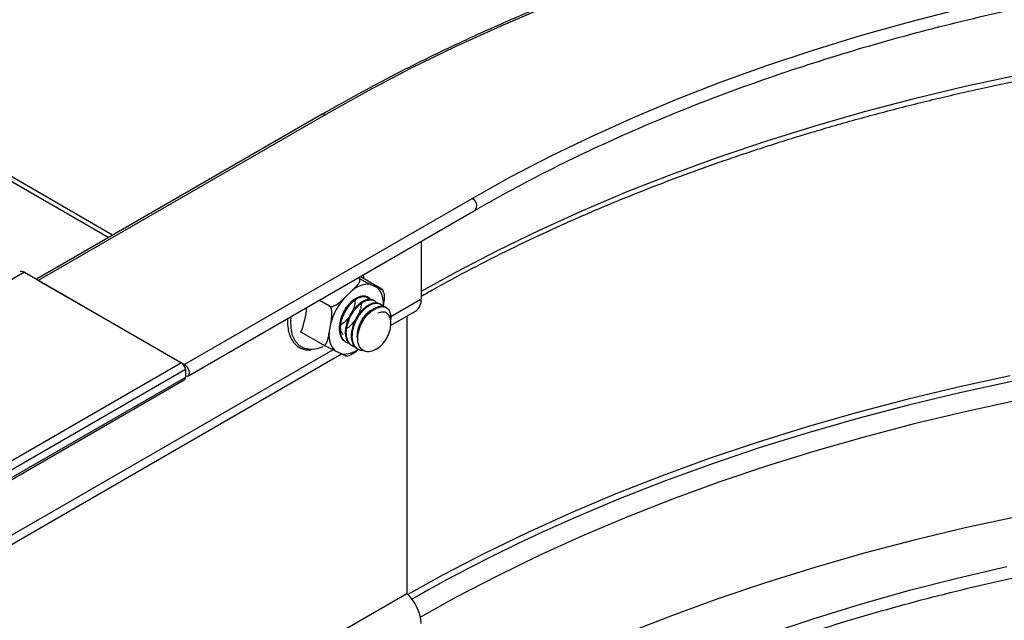
# Model space of a CAD drawing. Units: inches. Extents: x 0.2 to 8.3, y 0.2 to 10.8.
# Drawn here: x 4.2 to 4.3, y 4.5 to 4.5 of the extents above; entities that cross this region are included whole.
import ezdxf

# ---------------------------------------------------------------- set-up
doc = ezdxf.new("R2010")
doc.units = ezdxf.units.IN
doc.header["$MEASUREMENT"] = 0

msp = doc.modelspace()

# ---------------------------------------------------------------- linework, layer by layer
at = {"color": 8, "linetype": 'Continuous', "lineweight": 25}
for p, q in [((3.9435681725, 4.6416904186), (4.1673040428, 4.5125304499)), ((4.2020001148, 4.5028197883), (4.2057442162, 4.504981212)), ((4.1551380512, 4.4757668948), (4.194872483, 4.498705094))]:
    msp.add_line(p, q, dxfattribs=at)
at = {"color": 7, "linetype": 'Continuous', "lineweight": 25}
for p, q in [((4.1677921421, 4.5128122236), (3.9444014381, 4.641772932)), ((4.1935851914, 4.527702234), (4.1584024355, 4.5073916614)), ((4.1940018242, 4.5276609773), (4.1586464851, 4.5072507745)), ((4.2119741216, 4.5172857909), (4.1766187825, 4.4968755881)), ((4.1770354153, 4.49547343), (4.2123907544, 4.5158836328)), ((4.2057442162, 4.512046668), (4.2057442162, 4.504981212)), ((4.1569376438, 4.5082372676), (2.4598813689, 3.5285475334)), ((4.1569376438, 4.5082372676), (4.1762652291, 4.4970796901)), ((4.1586464851, 4.5072507745), (4.1766187825, 4.4968755881)), ((4.1980970881, 4.5074899469), (4.1979739883, 4.5075610109)), ((4.2009094319, 4.506168103), (4.1982352857, 4.5077118547)), ((4.1995643564, 4.5067505363), (4.2003701254, 4.5063718127)), ((4.1962356455, 4.5050178185), (4.1972714087, 4.5059996225)), ((4.2011373209, 4.505790941), (4.2010216739, 4.5060735354)), ((4.1944820043, 4.504063195), (4.1931984706, 4.5048041632)), ((4.1999921384, 4.5047441802), (4.1998999131, 4.5047974207)), ((4.2007286626, 4.5043189938), (4.2006365328, 4.5043721792)), ((4.2010870399, 4.5042062184), (4.2010584228, 4.5040369343)), ((4.2014653045, 4.5038937394), (4.2013731672, 4.5039469292)), ((4.2019968903, 4.5016791143), (4.2050468199, 4.5034398012)), ((4.194429618, 4.5007407829), (4.1946596123, 4.5021013104)), ((4.2039764492, 4.5028218893), (4.2039764492, 4.4687100965)), ((4.1936792643, 4.4993145992), (4.1909577137, 4.5008857169)), ((4.1964486863, 4.4996693111), (4.1965407248, 4.4996161783)), ((4.1959523016, 4.498196465), (4.1951465326, 4.4985751886)), ((4.1971852929, 4.4992440771), (4.1972772757, 4.4991909766)), ((4.197921831, 4.4988188827), (4.1980139102, 4.4987657265)), ((4.2002029347, 4.4987775338), (4.2002335194, 4.4987951957)), ((4.1762652291, 4.4970796901), (2.4792089543, 3.5173899559)), ((4.1551348267, 4.4746262208), (4.195958826, 4.4981934139)), ((4.1966188687, 4.49790698), (4.1970268222, 4.498053344)), ((4.1767366336, 4.4962631935), (2.4796803588, 3.5165734593)), ((4.1767366336, 4.4962631935), (4.1767366336, 4.4953105626)), ((2.4795422605, 3.5153155985), (4.1765985353, 4.4950053327)), ((4.1767366336, 4.4953105626), (2.4796803588, 3.5156208284)), ((4.1332657711, 4.4278896909), (4.2039764492, 4.4687100965))]:
    msp.add_line(p, q, dxfattribs=at)
at = {"color": 7, "linetype": 'Continuous', "lineweight": 25, "flags": 128}
for points in [[(4.2213000285, 4.5409843153), (4.2155378414, 4.5385333773), (4.209920739, 4.5359726552), (4.204454995, 4.5333050089), (4.1991467138, 4.5305334177), (4.1940018242, 4.5276609773)], [(4.271690026, 4.5405382969), (4.2656713296, 4.5389913412), (4.2597498197, 4.5373240688), (4.2539327107, 4.5355385111), (4.2482270899, 4.5336368436), (4.2426399086, 4.5316213831), (4.2371779741, 4.5294945851), (4.2318479409, 4.5272590408), (4.2266563027, 4.524917474), (4.2216093848, 4.5224727373), (4.216713336, 4.5199278094), (4.2119741216, 4.5172857909)], [(4.1986340226, 4.5079420406), (4.1986673989, 4.5076892236), (4.1986868981, 4.5074511444)], [(4.1936720669, 4.4990673023), (4.1929729706, 4.4988265099), (4.192362668, 4.4987321907)], [(4.1766187825, 4.4968755881), (4.1768442809, 4.4966936144), (4.1770354492, 4.4964357521), (4.1771631837, 4.4961412585), (4.1772080381, 4.4958549674), (4.1771631837, 4.4956204641), (4.1770354492, 4.4954734496), (4.1768442809, 4.4954363055), (4.1767366336, 4.4954604006)], [(4.2784216708, 4.4947845706), (4.2720226501, 4.4934002162), (4.2657092315, 4.491890549), (4.2594887759, 4.4902573292), (4.2533685363, 4.4885024611), (4.2473556484, 4.4866279907), (4.2414571232, 4.4846361036), (4.2356798379, 4.4825291223), (4.2300305287, 4.4803095034), (4.2245157824, 4.4779798348), (4.2204666261, 4.4761595568)], [(4.2790227368, 4.4781578744), (4.2726811064, 4.4767859357), (4.2664243104, 4.4752898081), (4.2602596436, 4.4736712361), (4.254194294, 4.4719321066), (4.2482353334, 4.4700744477), (4.2423897097, 4.468100425), (4.2366642387, 4.4660123404), (4.231065596, 4.4638126284), (4.2256003092, 4.4615038537), (4.2202747509, 4.4590887083), (4.2150951302, 4.4565700082), (4.2100674864, 4.4539506901), (4.2064593986, 4.4519556868)], [(4.277798576, 4.4719991127), (4.271690026, 4.4705743583), (4.2656713296, 4.4690274026), (4.2597498197, 4.4673601302), (4.2539327107, 4.4655745726), (4.2482270899, 4.463672905), (4.2426399086, 4.4616574445), (4.2371779741, 4.4595306465), (4.2318479409, 4.4572951023), (4.2266563027, 4.4549535354), (4.2216093848, 4.4525087988), (4.216713336, 4.4499638709), (4.2119741216, 4.4473218523)]]:
    msp.add_lwpolyline(points, dxfattribs=at)
at = {"color": 8, "linetype": 'Continuous', "lineweight": 25, "flags": 128}
for points in [[(4.2790227368, 4.5324674151), (4.2726811064, 4.5310954764), (4.2664243104, 4.5295993488), (4.2602596436, 4.5279807768), (4.254194294, 4.5262416473), (4.2482353334, 4.5243839883), (4.2423897097, 4.5224099657), (4.2366642387, 4.5203218811), (4.231065596, 4.5181221691), (4.2256003092, 4.5158133944), (4.2202747509, 4.513398249), (4.2150951302, 4.5108795489), (4.2100674864, 4.5082602308), (4.2057442162, 4.5058576315)], [(4.1935853711, 4.5277023377), (4.1937763258, 4.5277393585), (4.1940018242, 4.5276609773)], [(4.192362668, 4.4987321907), (4.1921545713, 4.498727874), (4.1914150514, 4.4988519628), (4.19078283, 4.4991940078), (4.1902822032, 4.4997408642), (4.1899324097, 4.5004715168), (4.1897468919, 4.501357887), (4.1897327791, 4.502365912), (4.1897802682, 4.502830877)], [(4.278241351, 4.4954845305), (4.2718251133, 4.4940964514), (4.2654947078, 4.4925827223), (4.2592575156, 4.4909451082), (4.2531208089, 4.4891855184), (4.2470917429, 4.4873060046), (4.2411773472, 4.4853087582), (4.2353845177, 4.4831961079), (4.2297200085, 4.4809705169), (4.2241904243, 4.4786345802), (4.2188022123, 4.4761910213), (4.213561655, 4.4736426895), (4.2084748624, 4.4709925558), (4.2041230559, 4.4685744771)], [(4.2790227368, 4.4924513709), (4.2726811064, 4.4910794322), (4.2664243104, 4.4895833047), (4.2602596436, 4.4879647326), (4.254194294, 4.4862256032), (4.2482353334, 4.4843679442), (4.2423897097, 4.4823939215), (4.2366642387, 4.4803058369), (4.231065596, 4.4781061249), (4.2256003092, 4.4757973502), (4.2202747509, 4.4733822049), (4.2150951302, 4.4708635048), (4.2100674864, 4.4682441866), (4.2056624471, 4.4657947216)]]:
    msp.add_lwpolyline(points, dxfattribs=at)
at = {"color": 8, "linetype": 'Continuous', "lineweight": 25}
for centre, radius, start, end in [((4.2117122911, 4.5164450341), 0.0008805834187526, 320.3879790429, 72.7022457017), ((4.1962074635, 4.50122663), 0.0030408891923931, 265.1866331602, 307.4667796704), ((4.3067194193, 4.2888714948), 0.2061949623578773, 114.7277465071, 119.6797417536)]:
    msp.add_arc(centre, radius, start, end, dxfattribs=at)
at = {"color": 7, "linetype": 'Continuous', "lineweight": 25}
for centre, radius, start, end in [((4.1565959037, 4.5077602394), 0.0005868067752162, 54.3824225246, 114.3071190462), ((4.1993189436, 4.5036236506), 0.0031365014688748, 85.5123546028, 130.7536880806), ((4.1984257755, 4.504526677), 0.002680489143205, 353.1337346902, 43.5002565933), ((4.2022804815, 4.499867203), 0.0079415919272156, 139.5667224062, 163.6611574114), ((4.1995418583, 4.5018525159), 0.0036307228544052, 110.9903393012, 144.7977099635), ((4.204087334, 4.5048023817), 0.0016665049820055, 305.1519889014, 6.160191492), ((4.1803325392, 4.505048272), 0.0114114502355892, 338.6065694378, 354.3912249386), ((4.1970908825, 4.5004203242), 0.0026804891432085, 173.1337346902, 223.5002565932), ((4.1983777786, 4.501893332), 0.0036114017033362, 300.9210254422, 326.9128567829), ((4.1757131562, 4.4962166196), 0.0010245365383823, 2.6054784857, 57.39452166), ((4.1764195099, 4.4952701866), 0.0003196836990827, 304.0563509938, 7.2558293995), ((4.2004745335, 4.4647630563), 0.005276603069863, 2.9347674429, 48.4197359825)]:
    msp.add_arc(centre, radius, start, end, dxfattribs=at)
for points, knots in [([(4.497295861612589, 4.527702234001311), (4.496461979308494, 4.528178890153097), (4.494044129408702, 4.529560959329014), (4.489931812603418, 4.5317824940675), (4.484916964631743, 4.534335525491927), (4.47976575391294, 4.536795798553269), (4.474485742604251, 4.539162408480345), (4.469081350406156, 4.541432717982387), (4.463557977716525, 4.543604675351811), (4.457920904677614, 4.545676190603045), (4.452175580196354, 4.547645304774853), (4.446327538376144, 4.549510146695908), (4.440382414616811, 4.551268946660394), (4.43434593484961, 4.552920034801994), (4.42822391181497, 4.554461843499436), (4.422022239304578, 4.55589290862022), (4.41574688680828, 4.557211870982501), (4.409403893920984, 4.558417477655345), (4.40299936469195, 4.559508583190613), (4.396539461877653, 4.560484150754203), (4.390030401118863, 4.56134325315917), (4.383478445046745, 4.562085073794929), (4.376889897327032, 4.562708907449773), (4.370271096650145, 4.563214161023936), (4.363628410675383, 4.563600354131026), (4.356968229937134, 4.563867119586069), (4.350296961721019, 4.564014203778767), (4.343621023917889, 4.564041466930936), (4.336946840104117, 4.563948883254547), (4.330280832491662, 4.563736541070119), (4.323629415374964, 4.563404642730324), (4.316998987728462, 4.562953504290483), (4.310395927942879, 4.562383555155581), (4.303826588072736, 4.561695337646219), (4.297297287750582, 4.56088950643707), (4.290814308140768, 4.559966827880507), (4.284383885940888, 4.558928179216728), (4.278012207438592, 4.55777454767232), (4.27170540263321, 4.556507029448718), (4.265469539425764, 4.555126828605945), (4.259310617903193, 4.553635255834758), (4.253234564660091, 4.552033727159073), (4.247247227409474, 4.550323762431882), (4.241354368983919, 4.548506984158705), (4.235561664120693, 4.546585114683474), (4.229874686404099, 4.544559979104644), (4.2242989325283, 4.542433486462873), (4.218839707890801, 4.540207691729285), (4.213502530383365, 4.537884555986105), (4.208291600819701, 4.535466832848981), (4.203215489824563, 4.532954751383089), (4.198296611702675, 4.53037450183985), (4.195145810088256, 4.528587400441998), (4.19358519139382, 4.527702234001313)], [0, 0, 0, 0, 0.0104259070904747, 0.0302300196204933, 0.0500342101103054, 0.0698379622762148, 0.0896412085739136, 0.1094439015967244, 0.1292460108743455, 0.1490475200942567, 0.1688484246951276, 0.1886487298022166, 0.2084484484709138, 0.2282476002039035, 0.248046209708086, 0.2678443058598163, 0.2876419208493194, 0.3074390894783855, 0.3272358485881982, 0.3470322365970548, 0.366828293130333, 0.3866240587274436, 0.4064195746125537, 0.4262148825177059, 0.4460100245484738, 0.4658050430835605, 0.4855999807009339, 0.5053948801236825, 0.5251897841797154, 0.5449847247278153, 0.5647797414670255, 0.5845748773709943, 0.6043701753998905, 0.6241656784523929, 0.6439614293006642, 0.6637574705015521, 0.683553844276888, 0.7033505923546379, 0.7231477557615211, 0.742945374556225, 0.7627434874906419, 0.7825421315844873, 0.802341341596418, 0.8221411493721851, 0.8419415830474755, 0.8617426660802134, 0.8815444160838478, 0.9013468434303826, 0.9211499495892616, 0.9409537251665248, 0.9607581476085171, 0.9805631785364709, 1, 1, 1, 1]), ([(4.212390754359508, 4.515883632809598), (4.21316701899114, 4.516327068235463), (4.215418989226595, 4.517613489566155), (4.219257442408794, 4.51967807223822), (4.223947930889328, 4.522046207585479), (4.228774649690295, 4.524322555560213), (4.233729680003256, 4.526505960103515), (4.238808255088406, 4.528593591971082), (4.244004599636353, 4.530583212284681), (4.249313036685107, 4.532472561681252), (4.254727699666471, 4.534259527687172), (4.260242618365687, 4.535942103263989), (4.265851704804049, 4.537518401038954), (4.271548766041309, 4.538986652358739), (4.277327509855636, 4.540345210170665), (4.283181552414157, 4.541592550652528), (4.289104425484672, 4.542727274963259), (4.295089583838541, 4.54374811075595), (4.301130412664773, 4.544653913556757), (4.307220235037995, 4.545443667987846), (4.313352319423316, 4.546116488844895), (4.319519887216993, 4.546671622029923), (4.325716120317305, 4.547108445342027), (4.331934168721015, 4.547426469127436), (4.338167158140273, 4.547625336790139), (4.344408197634698, 4.547704825163958), (4.350650386600811, 4.547664844750987), (4.356886821777418, 4.547505439903689), (4.363110606209212, 4.547226788863123), (4.369314857559809, 4.546829203520574), (4.375492716376083, 4.54631312896261), (4.381637352400837, 4.545679143053741), (4.387741972158224, 4.544927955849728), (4.393799826511227, 4.544060408874445), (4.399804218186192, 4.543077474260103), (4.405748509258572, 4.541980253749431), (4.41162612859976, 4.54076997756126), (4.417430579264418, 4.539448003108554), (4.423155445875765, 4.538015813601406), (4.428794401776276, 4.536475016401837), (4.434341216794701, 4.534827341611376), (4.439789762437688, 4.533074639074819), (4.445134026400847, 4.53121888055144), (4.450368091992503, 4.529262141822803), (4.455486248168403, 4.527206658848733), (4.460482611796873, 4.525054606707701), (4.465352569805038, 4.522808912105037), (4.470087429422732, 4.5204702077582), (4.474474227473876, 4.518163941990628), (4.477222370219856, 4.516603557509263), (4.4784902986469, 4.515883632809596)], [0, 0, 0, 0, 0.0110977237388296, 0.0321948759775453, 0.0532932804043742, 0.0743922411112442, 0.0954918551885935, 0.1165921896498286, 0.1376932864049961, 0.1587951666403412, 0.1798978345671008, 0.2010012805980805, 0.2221054840152321, 0.2432104151915441, 0.2643160374274092, 0.2854223084568488, 0.3065291816733972, 0.3276366071196829, 0.3487445322791226, 0.3698529027029597, 0.3909616625011944, 0.4120707547218211, 0.4331801216391956, 0.4542897049694884, 0.4753994460284666, 0.4965092858450048, 0.5176191652421104, 0.5387290182761502, 0.5598387723659208, 0.5809483680510591, 0.6020577458867463, 0.623166846516253, 0.6442756107742144, 0.6653839798309038, 0.6864918953904838, 0.7075992999581352, 0.7287061371933314, 0.7498123523695359, 0.7709178929639287, 0.7920227094049209, 0.81312675600978, 0.834229992149864, 0.8553323836866299, 0.8764339047274446, 0.8975345397562158, 0.918634286199041, 0.9397331574891751, 0.9608311866969127, 0.9819284307872416, 1, 1, 1, 1]), ([(4.205744216184166, 4.505286439040322), (4.206244035747737, 4.505571526327817), (4.208258287103916, 4.506720415841789), (4.211890834672385, 4.508672994283578), (4.216692563494181, 4.511108300353626), (4.221633240310547, 4.513451480713525), (4.226702542645719, 4.51570288460987), (4.23189657374373, 4.517859307878349), (4.237209555533114, 4.519918633815891), (4.242636044925635, 4.521878584704481), (4.248170348419356, 4.523737060286892), (4.253806687583802, 4.525492050604336), (4.25953916339879, 4.527141662554133), (4.26536177454871, 4.528684115665564), (4.271268421298405, 4.530117745846042), (4.277252913265008, 4.53144100673797), (4.283308976172688, 4.532652471483622), (4.289430258903604, 4.533750834166119), (4.295610340490993, 4.534734911137241), (4.301842737147765, 4.535603642187513), (4.308120909304248, 4.536356091580123), (4.314438268660751, 4.536991448950577), (4.320788185251833, 4.537509030077716), (4.327163994521139, 4.53790827752941), (4.333559004404821, 4.538188761185785), (4.339966502421445, 4.538350178642206), (4.346379762765821, 4.53839235549366), (4.352792051089655, 4.538315245529699), (4.359196632658376, 4.538118930989826), (4.365586780755706, 4.537803622564327), (4.371955786100973, 4.537369658989602), (4.378296962867328, 4.536817506633261), (4.384603654480458, 4.536147759119464), (4.390869240668026, 4.535361136799626), (4.397087144493224, 4.534458486106317), (4.403250839370275, 4.533440778788988), (4.409353856060687, 4.532309111029684), (4.415389789648064, 4.531064702435456), (4.42135230649477, 4.529708894906003), (4.427235151165197, 4.528243151363299), (4.433032153371641, 4.526669054368106), (4.438737234734143, 4.524988304498466), (4.444344416134247, 4.523202718915253), (4.449847822753187, 4.5213142284768), (4.455241697650892, 4.519324879450018), (4.460520383368705, 4.517236817171472), (4.465678422737959, 4.515052336069238), (4.470710214715627, 4.51277368093954), (4.475611330508307, 4.510403775197023), (4.48029019832801, 4.507986592785407), (4.483595529066961, 4.506174952309387), (4.485317314665435, 4.505187567769598), (4.485608241343038, 4.505020731373747)], [0, 0, 0, 0, 0.0068045790353682, 0.0274221610140612, 0.0480413922232592, 0.068661633120735, 0.0892830540064649, 0.1099057737636716, 0.1305298681915827, 0.1511553773238435, 0.1717823117199432, 0.1924106578229696, 0.2130403824842196, 0.233671436755022, 0.2543037590415358, 0.2749372777109632, 0.2955719132291783, 0.3162075799008013, 0.3368441872741431, 0.3574816412652664, 0.3781198450480348, 0.39875869975048, 0.4193981049920475, 0.4400379592914608, 0.4606781603707197, 0.4813186053774897, 0.5019591910452672, 0.5225998138087277, 0.5432403475338662, 0.5638806760878856, 0.5845206955253459, 0.6051603019549243, 0.6257993916673197, 0.6464378613150504, 0.6670756081612174, 0.6877125304177345, 0.7083485276965544, 0.7289835016010884, 0.7496173564895295, 0.7702500004469637, 0.7908813465093858, 0.8115113141895808, 0.8321398313627504, 0.8527668365782356, 0.873392281872689, 0.8940161361691332, 0.9146383893548375, 0.9352590571377908, 0.9558781867853013, 0.9764958638465517, 0.9960285530050332, 1, 1, 1, 1]), ([(4.197271408695735, 4.50599962247658), (4.197392714918197, 4.506115695680119), (4.197639784513809, 4.506352106961238), (4.197977035967138, 4.506727670963081), (4.198186799198099, 4.507063981767724), (4.198218764744918, 4.507302381862553), (4.198183051126938, 4.507414429021486), (4.198134712820274, 4.50746698503798), (4.198102462726024, 4.50748666683312), (4.19809708814645, 4.507489946866144)], [0, 0, 0, 0, 0.2495174449283916, 0.50820290143074, 0.7692904881191363, 0.8730250359819365, 0.9357912315611763, 0.9892994069206384, 1, 1, 1, 1]), ([(4.19809708814645, 4.507489946866144), (4.198126880926496, 4.50747298229393), (4.198186357487261, 4.50743911521578), (4.198313487985342, 4.507369784479683), (4.198503100845803, 4.507269284997612), (4.198887457215207, 4.50707290694724), (4.199233298949633, 4.506906474161749), (4.199481610626929, 4.506789511972754), (4.199564356390741, 4.50675053625574)], [0, 0, 0, 0, 0.0535930806708302, 0.1069900866624287, 0.1961441768401733, 0.3514631034485258, 0.783885794457147, 1, 1, 1, 1]), ([(4.200370125354397, 4.506371812720277), (4.200396925592236, 4.506359223907555), (4.200525629922893, 4.506298767924855), (4.200757335888788, 4.506190827022897), (4.200962839731593, 4.50609965059557), (4.201045750354663, 4.5060712749639), (4.201053522255311, 4.506076491193641), (4.201014189289838, 4.506105315359992), (4.200960743611643, 4.506138316200777), (4.200919015409372, 4.506162539704034), (4.200909431943589, 4.50616810297065)], [0, 0, 0, 0, 0.0706383925786437, 0.3392308340729237, 0.6338851671000022, 0.7428463265010153, 0.8524255298173159, 0.9163287727797028, 0.9807837313974855, 0.9999999999999999, 0.9999999999999999, 0.9999999999999999, 0.9999999999999999]), ([(4.201135980690234, 4.505790736593315), (4.201156551796626, 4.50569558530907), (4.201243347241229, 4.505294114534332), (4.201175107635297, 4.504761266224182), (4.201109051894013, 4.504344949178186), (4.201087039909615, 4.504206218401068)], [0, 0, 0, 0, 0.1715792541605191, 0.723942473752821, 1, 1, 1, 1]), ([(4.194482004349451, 4.504063194971438), (4.194484625459657, 4.504061722234292), (4.194514112651549, 4.504045154108796), (4.194589699464232, 4.504021124722491), (4.194741716242291, 4.504019435459183), (4.194986092383285, 4.504079320102869), (4.195555530698675, 4.504370109870099), (4.195939575172119, 4.504735855382002), (4.196235645455266, 4.505017818500226)], [0, 0, 0, 0, 0.0050612468740407, 0.0569384520575531, 0.122422983305206, 0.2206434849257569, 0.3991729603029918, 1, 1, 1, 1]), ([(4.196452677472824, 4.499676137573983), (4.196406938040649, 4.499701507410524), (4.196231391544848, 4.499798876041746), (4.195995451976992, 4.500077925368834), (4.195790820521334, 4.500532763456424), (4.195720500022397, 4.500968288960107), (4.195710965390635, 4.50136943116243), (4.195740364031325, 4.501793585858884), (4.195860916964867, 4.502374974264211), (4.196096860070983, 4.503018399927611), (4.196422520880091, 4.503650208594023), (4.196824145664458, 4.504224606271634), (4.19726673435786, 4.504689780219804), (4.197759976064706, 4.505070407412822), (4.198240326329612, 4.505301617090256), (4.198695192189121, 4.505362671881996), (4.198992870702694, 4.505330158299131), (4.199122412312866, 4.505231581167346), (4.199154158099455, 4.505207423612224)], [0, 0, 0, 0, 0.0260804112069072, 0.1000957943439722, 0.1728794740767705, 0.2453053524457035, 0.2716991499878239, 0.319367063002764, 0.3928982542782344, 0.4644720636648276, 0.5324758007846138, 0.6116607310802457, 0.6845155072537084, 0.7472325914216721, 0.8401324858430981, 0.9058184523065123, 0.9769196375600441, 0.9999999999999999, 0.9999999999999999, 0.9999999999999999, 0.9999999999999999]), ([(4.196898816754444, 4.499488855167199), (4.19685070006242, 4.499496695945746), (4.196772243776003, 4.499509480664344), (4.196686165927899, 4.499544385203302), (4.19650884768908, 4.49962267447514), (4.196252596037776, 4.499808428906277), (4.195987309468894, 4.50020121103107), (4.195864443890892, 4.500597925329056), (4.195812224645353, 4.50096894923497), (4.195797107690907, 4.501370658515936), (4.19586018592529, 4.501937656952107), (4.196043323250787, 4.502602832215541), (4.196264256608598, 4.503114286366539), (4.196488386246775, 4.503530082303183), (4.19674009802629, 4.503930276815089), (4.197114890869343, 4.504398279288347), (4.197567776591173, 4.504813527390407), (4.198042210997612, 4.505121629205589), (4.198508999861024, 4.505292263311518), (4.198921380247826, 4.505302283331995), (4.199274807681768, 4.505197626280949), (4.199428978983318, 4.505011580532323), (4.199511071251743, 4.504912515937408)], [0, 0, 0, 0, 0.0206447658547838, 0.0336621574507428, 0.0407619994648853, 0.1060010185097722, 0.1711574923087134, 0.2348512977468565, 0.258959784447586, 0.2997096588231203, 0.3651144125469108, 0.4294250629269606, 0.4934318091387694, 0.5166427349557169, 0.5588797844125413, 0.6238531193072012, 0.6870995830023591, 0.7471578376834753, 0.817171343255551, 0.8815497490465878, 0.9369282758953076, 1, 1, 1, 1]), ([(4.197614170141464, 4.504802503428005), (4.19760384032118, 4.504604538606232), (4.197582619293322, 4.504197850311343), (4.197334644370795, 4.503489145250581), (4.196939983000309, 4.502792951306656), (4.196429484741198, 4.502172626938548), (4.196043227963571, 4.501890727470843), (4.195855672834662, 4.501753845235843)], [0, 0, 0, 0, 0.1922993537634125, 0.3950494617668147, 0.5998925070396215, 0.8057193639911419, 0.9999999999999999, 0.9999999999999999, 0.9999999999999999, 0.9999999999999999]), ([(4.197185600459492, 4.499244634198308), (4.197182315371552, 4.499246293800008), (4.19709110017806, 4.499292375029166), (4.196895709618734, 4.49945501970842), (4.196730769201396, 4.499678810239486), (4.196638150305636, 4.499871920592418), (4.196573339368682, 4.500023194563227), (4.196479967490587, 4.500342127246465), (4.196432016674216, 4.500866639202074), (4.196494186637121, 4.501509788123637), (4.196668382300785, 4.502174913344279), (4.196942670507898, 4.502830025191652), (4.197300285431273, 4.503445910804813), (4.197722242434269, 4.50398592882451), (4.198086474857389, 4.504328829838482), (4.19839954109706, 4.504563491606657), (4.198752641709971, 4.50477901813764), (4.199165278541155, 4.504923147123565), (4.199547320122674, 4.504921033085374), (4.199779577581667, 4.504884655008234), (4.199871132560626, 4.50480071856088), (4.199890482638759, 4.504782978653854)], [0, 0, 0, 0, 0.0018360775648661, 0.0509813354819282, 0.1247894610922542, 0.1320463121007911, 0.1465145940498418, 0.1970383343472686, 0.2701612680597302, 0.3441807566813491, 0.4171252094058426, 0.4893987430620894, 0.563282957917981, 0.6369114540311973, 0.7089341133133549, 0.7353210834409862, 0.7824523467475933, 0.8726199818315408, 0.9289596888757756, 0.9849856819751055, 0.9999999999999999, 0.9999999999999999, 0.9999999999999999, 0.9999999999999999]), ([(4.198332016996686, 4.504510030722884), (4.198341795175601, 4.504461608077578), (4.198387579255139, 4.504234880149683), (4.198290440409155, 4.50370581675725), (4.198042521425185, 4.502996130862833), (4.197627978752322, 4.502293251052999), (4.197101746833625, 4.501709076689141), (4.196700392498985, 4.501352929839539), (4.196495914393778, 4.501268290800868), (4.196489221884574, 4.501265520589628)], [0, 0, 0, 0, 0.0517238200603495, 0.242184921353599, 0.4286365811559696, 0.6179423219761709, 0.8072121335107719, 0.9936901089253909, 1, 1, 1, 1]), ([(4.197642316771542, 4.499053471399669), (4.197501616772887, 4.499097674634037), (4.197216954205902, 4.499187106093058), (4.196889426838591, 4.499502977137144), (4.196658941053905, 4.499932710454705), (4.196567732142923, 4.50034731593168), (4.196538909689911, 4.500735430219535), (4.19654832199024, 4.501150885906624), (4.1966113098421, 4.501527126877702), (4.19667267365018, 4.501770196003879), (4.196689510590614, 4.501834798594312), (4.196748377845918, 4.502044408541821), (4.196894585470132, 4.502461326000419), (4.197175040245409, 4.503041571928328), (4.197562982393809, 4.503630512521887), (4.198005264266738, 4.504129742429587), (4.198477700147019, 4.504517149624573), (4.198953455001334, 4.50477569095339), (4.199405311017982, 4.504887832590096), (4.19972494106556, 4.504859664575112), (4.199959738157313, 4.504767805258532), (4.200130037148075, 4.504674461321488), (4.200212598428979, 4.504536039986858), (4.200249556167273, 4.504474077049708)], [0, 0, 0, 0, 0.0637157790690578, 0.1289090078227474, 0.1934371255767889, 0.2569306537854176, 0.2786797583767571, 0.3219819782195235, 0.3869977454078975, 0.3893081059321571, 0.3932329632408714, 0.4059252324605583, 0.4506389917949902, 0.5150564978201286, 0.5802599857527314, 0.6445125648862932, 0.7081814900343126, 0.7732675433771787, 0.8381241366015982, 0.9015680419678969, 0.9247912727259653, 0.9663335593918423, 1, 1, 1, 1]), ([(4.197922698748185, 4.498820630390819), (4.197919186739777, 4.498821754568887), (4.197910763719797, 4.498824450739631), (4.197896147092133, 4.498834552994448), (4.19785880205206, 4.49885674275337), (4.197741069044419, 4.49893956667106), (4.197533511645665, 4.499139603131866), (4.19731853763829, 4.499521210190343), (4.197219555117103, 4.499930473273851), (4.19718477388594, 4.50031435432652), (4.197187921378695, 4.500716938247611), (4.197274416408821, 4.501295855848761), (4.197461035522135, 4.501893707893413), (4.197753551521702, 4.502551328308521), (4.19812842432601, 4.503161208923911), (4.198565921970911, 4.503667454342593), (4.198857532994616, 4.503927047521775), (4.199012805437707, 4.504045765987524), (4.199220934383206, 4.504195894540754), (4.199559132896454, 4.504388157322599), (4.200010802581176, 4.504509623782686), (4.200377802035034, 4.504497939888198), (4.200559594612905, 4.504402878565881), (4.200632551229662, 4.504364728755027)], [0, 0, 0, 0, 0.001814301687423, 0.0043513276702088, 0.0088113939311534, 0.0234995142662999, 0.0758962610748467, 0.1492804508340513, 0.2213022266092325, 0.2464098340516655, 0.2950491390885045, 0.3653851413571109, 0.4411706825197486, 0.4917178638377387, 0.5880509809795774, 0.6611487153078014, 0.7105599534852247, 0.7253099350337636, 0.7334083200272691, 0.807220907133704, 0.8809385666480989, 0.9522185148308518, 1, 1, 1, 1]), ([(4.198755885640947, 4.498611312761092), (4.198730904218166, 4.498606845496878), (4.19854130753419, 4.498572941163689), (4.198321687588431, 4.498631109925773), (4.198050004127962, 4.498736733336123), (4.197838578976409, 4.498873573716907), (4.197677194720927, 4.499043566330164), (4.197587226988209, 4.499173637025914), (4.197478351052111, 4.499349029919867), (4.197343836235727, 4.499676075325099), (4.197289633811791, 4.500055303306979), (4.197281492009354, 4.500271360153678), (4.197279804705357, 4.50033037952783), (4.197279091092135, 4.50052846282217), (4.197311343028289, 4.500934503423405), (4.197444061314838, 4.501532548816623), (4.19764010191911, 4.502046854783856), (4.197845052926476, 4.502470623825574), (4.198074566105344, 4.50287513509418), (4.198434967925042, 4.503374714104081), (4.198843916761944, 4.503793806850155), (4.199322887999505, 4.504163938411338), (4.199801089790991, 4.504398690571636), (4.200238695409209, 4.504460504609932), (4.200484297556227, 4.504420981216685), (4.200603425703536, 4.504379497096685), (4.200756934880194, 4.50431317483612), (4.200908677283492, 4.50422709830895), (4.200991039627326, 4.504074508755832), (4.201006382299836, 4.504046083975371)], [0, 0, 0, 0, 0.0090510472398787, 0.0686929867173785, 0.0907516126428672, 0.1300968512037659, 0.1729470380786922, 0.1854410349909451, 0.1919673091434617, 0.2525746566819735, 0.3132133698160351, 0.3153069158376626, 0.3190138387091956, 0.3312668708301324, 0.3750864942224678, 0.4363754978193547, 0.4965282239945505, 0.5174928967648064, 0.5581224483103927, 0.6168304148525529, 0.680160569552444, 0.7223343000782303, 0.802836141752133, 0.8638851752202821, 0.9050461293065217, 0.9173926233328193, 0.9242377926166351, 0.9858868181464707, 1, 1, 1, 1]), ([(4.198241295088252, 4.505242307031025), (4.198476734181844, 4.505265749830437), (4.198920720716721, 4.505309957812724), (4.199210911568549, 4.505037179696262), (4.199347218764552, 4.504909051535253)], [0, 0, 0, 0, 0.5302843106678086, 1, 1, 1, 1]), ([(4.194659612315478, 4.502101310401856), (4.194667210722109, 4.502146724842493), (4.194703700989297, 4.50236482123475), (4.194763413882137, 4.50277642233294), (4.194786011523012, 4.503237753354325), (4.194739110853787, 4.503601500598552), (4.194682250042131, 4.503801953810967), (4.194602165617245, 4.503953876508887), (4.194534416278545, 4.504030084626895), (4.19449179331068, 4.504057010961717), (4.194482004349451, 4.504063194971438)], [0, 0, 0, 0, 0.0706383925789012, 0.3392308340730277, 0.6338851671006319, 0.7428463265011848, 0.8524255298174124, 0.9163287727796426, 0.9807837313974578, 1, 1, 1, 1]), ([(4.195794152089399, 4.501967227665372), (4.195797830140829, 4.502038978727372), (4.195815243555204, 4.502378677885555), (4.19606859434747, 4.50309014325429), (4.196402842180277, 4.503654584510734), (4.196575115249069, 4.503945500465472)], [0, 0, 0, 0, 0.1148598990930195, 0.5437941954236869, 1, 1, 1, 1]), ([(4.19617360519876, 4.500550666658007), (4.196100989852212, 4.500641565633289), (4.195919036565676, 4.500869332463326), (4.195813229426739, 4.501432917147763), (4.195846052657362, 4.502149082561122), (4.196063927348328, 4.502906960692728), (4.196363040522119, 4.503553878213886), (4.196618011822008, 4.503875821702412), (4.196713427553666, 4.503996299864164)], [0, 0, 0, 0, 0.125451752270671, 0.3143462052101441, 0.5062867850462238, 0.693964791921479, 0.8854750581548282, 1, 1, 1, 1]), ([(4.197996903382548, 4.499895757060486), (4.19798269384668, 4.499925969392504), (4.197876479463475, 4.500151802540074), (4.197896683002286, 4.500762379916194), (4.198080950956493, 4.50161666455183), (4.198488440038415, 4.502466971590661), (4.199027649246148, 4.503153292498314), (4.199506233805371, 4.503569687728397), (4.199753684838916, 4.503639947765102), (4.199810868219986, 4.50365618413476)], [0, 0, 0, 0, 0.0284379890615734, 0.2125701708977248, 0.3957552374119256, 0.5788938407815283, 0.7630599302765998, 0.9452455942339452, 1, 1, 1, 1]), ([(4.198658911688538, 4.502387769622676), (4.198798215429431, 4.502595676301657), (4.199057574754422, 4.502982762359619), (4.199492054296539, 4.503425110677439), (4.199976238924663, 4.503799899359123), (4.200446525254644, 4.504023418190576), (4.200899531326188, 4.504086655045107), (4.20119522687723, 4.504059092480949), (4.201330495676527, 4.503956113234821), (4.201363453639027, 4.503931022555006)], [0, 0, 0, 0, 0.1704560959746879, 0.3173595892632924, 0.4519111951566679, 0.6582316548705944, 0.7867328052081521, 0.9480378901493569, 1, 1, 1, 1]), ([(4.198658916077398, 4.502387767089041), (4.198685772540948, 4.502426737752151), (4.198938563560136, 4.502793555729798), (4.199475927344876, 4.503393941122408), (4.200014367165517, 4.503691458432375), (4.200266874417951, 4.50383098243415)], [0, 0, 0, 0, 0.0593757090710069, 0.5588839343395914, 1, 1, 1, 1]), ([(4.200266909546814, 4.503831002178273), (4.200433547302485, 4.50389884275016), (4.200743798251624, 4.504025150271122), (4.201143349985676, 4.504024528238475), (4.201517529196096, 4.503899757174134), (4.201791983032011, 4.503626926331183), (4.201965117275428, 4.503203300491685), (4.202035841588639, 4.502798544234748), (4.201998301606279, 4.502477145270848), (4.201983918219889, 4.50235400175312)], [0, 0, 0, 0, 0.1626103741645875, 0.302752654827259, 0.431108128355964, 0.6279269685966054, 0.7504944929219777, 0.9044023494629655, 0.9999999999999999, 0.9999999999999999, 0.9999999999999999, 0.9999999999999999]), ([(4.202004570947856, 4.501847570557566), (4.202010144434904, 4.501993598834399), (4.202024721826151, 4.502375534112351), (4.201875303954822, 4.50288424142486), (4.201529411873869, 4.503258542968613), (4.201029845192316, 4.50340190988746), (4.200628172445398, 4.503268264468687), (4.200423549119955, 4.503200181756506)], [0, 0, 0, 0, 0.1329071830017011, 0.3476172080012704, 0.5623272330008362, 0.777037258000395, 1, 1, 1, 1]), ([(4.189327763857574, 4.502569651788887), (4.189324345579542, 4.502544226199586), (4.189274704153013, 4.502174986918448), (4.189320314908285, 4.501517484310539), (4.18948077508773, 4.500639598211039), (4.189812331913538, 4.499893672240127), (4.190284252695043, 4.499300695267348), (4.190881227364129, 4.498894273623207), (4.191533659299808, 4.498672831205912), (4.19200247586484, 4.498678828189399), (4.192219982672567, 4.498681610481732)], [0, 0, 0, 0, 0.0108792894430057, 0.1579928380672307, 0.3055222513527324, 0.4526442157611975, 0.5977648472065464, 0.7395736251064462, 0.8791755375642291, 0.9999999999999999, 0.9999999999999999, 0.9999999999999999, 0.9999999999999999]), ([(4.200184718203074, 4.498806746786502), (4.200090951760355, 4.498741833649873), (4.199726876904045, 4.498489789952727), (4.199094756579484, 4.498419760558249), (4.19843583932802, 4.498650795155791), (4.198013720420626, 4.499288919382865), (4.197902138762479, 4.500216371761026), (4.19810332061591, 4.501324710070052), (4.198472886893379, 4.502031831487437), (4.198658912531939, 4.502387769572779)], [0, 0, 0, 0, 0.052866338682742, 0.2052685811844051, 0.3598520668922709, 0.5166168761446522, 0.675563085972245, 0.8366907702771729, 1, 1, 1, 1]), ([(4.201402440475296, 4.499920203054872), (4.201440109808903, 4.499984628067621), (4.201633110103494, 4.500314712124048), (4.201891251171393, 4.500932216030947), (4.202001117182829, 4.501520778975978), (4.202004070602355, 4.501800228397197), (4.202004570947856, 4.501847570557566)], [0, 0, 0, 0, 0.1032911852286182, 0.5292164014902481, 0.9202434826210634, 1, 1, 1, 1]), ([(4.193679264349591, 4.499314599181236), (4.193707495518714, 4.499302351790057), (4.193763854570915, 4.499277901815784), (4.19386393964606, 4.499290267585696), (4.1939938568157, 4.499370091753058), (4.194208311372956, 4.499686938600308), (4.194332885130825, 4.500188893239187), (4.194405440245475, 4.500602841478583), (4.194429618038665, 4.500740782890042)], [0, 0, 0, 0, 0.0535930806708326, 0.1069900866625553, 0.196144176840123, 0.3514631034481854, 0.7838857944571123, 0.9999999999999999, 0.9999999999999999, 0.9999999999999999, 0.9999999999999999]), ([(4.195146532593883, 4.498575188570831), (4.195119588754441, 4.498587860282994), (4.19499019479751, 4.498648714378469), (4.194740508707107, 4.498767034985366), (4.194434075696339, 4.49891647658115), (4.19415365700725, 4.499058871192369), (4.193980528167383, 4.499149113491748), (4.193827135789538, 4.499231547297903), (4.193733655542389, 4.499283364988404), (4.193689422977343, 4.499308765579842), (4.193679264349591, 4.499314599181236)], [0, 0, 0, 0, 0.0706383925787461, 0.3392308340728908, 0.6338851671005483, 0.7428463265008971, 0.8524255298172478, 0.9163287727796717, 0.9807837313974015, 1, 1, 1, 1]), ([(4.198038897369309, 4.498758203102575), (4.197983599029738, 4.498707085209463), (4.197800113657308, 4.498537470972789), (4.197487712295757, 4.498271160225698), (4.197175090965832, 4.498117822161118), (4.197030596022223, 4.498046948638189)], [0, 0, 0, 0, 0.188310732140966, 0.6248336765293727, 1, 1, 1, 1]), ([(4.196620541598704, 4.497903196762753), (4.196609553698158, 4.497904997548912), (4.196561005762813, 4.497912953977862), (4.196273816139207, 4.498045925579242), (4.196032662142541, 4.498158838627579), (4.195952301557538, 4.498196465035369)], [0, 0, 0, 0, 0.163220137753276, 0.7211569363209535, 1, 1, 1, 1]), ([(4.212390754359508, 4.445919694247942), (4.21316701899114, 4.446363129673807), (4.215418989226595, 4.447649551004499), (4.219257442408794, 4.449714133676564), (4.223947930889328, 4.452082269023824), (4.228774649690295, 4.454358616998556), (4.233729680003256, 4.456542021541859), (4.238808255088406, 4.458629653409425), (4.244004599636353, 4.460619273723025), (4.249313036685107, 4.462508623119597), (4.254727699666471, 4.464295589125515), (4.260242618365687, 4.465978164702332), (4.265851704804049, 4.467554462477299), (4.271548766041309, 4.469022713797083), (4.277327509855636, 4.470381271609009), (4.283181552414157, 4.471628612090872), (4.289104425484672, 4.472763336401602), (4.295089583838541, 4.473784172194294), (4.301130412664773, 4.4746899749951), (4.307220235037995, 4.47547972942619), (4.313352319423316, 4.476152550283239), (4.319519887216993, 4.476707683468268), (4.325716120317305, 4.477144506780371), (4.331934168721015, 4.47746253056578), (4.338167158140273, 4.477661398228483), (4.344408197634698, 4.477740886602302), (4.350650386600811, 4.47770090618933), (4.356886821777418, 4.477541501342032), (4.363110606209212, 4.477262850301467), (4.369314857559809, 4.476865264958917), (4.375492716376083, 4.476349190400954), (4.381637352400837, 4.475715204492086), (4.387741972158224, 4.474964017288071), (4.393799826511227, 4.47409647031279), (4.399804218186192, 4.473113535698447), (4.405748509258572, 4.472016315187775), (4.41162612859976, 4.470806038999604), (4.417430579264418, 4.469484064546897), (4.423155445875765, 4.46805187503975), (4.428794401776276, 4.46651107784018), (4.434341216794701, 4.46486340304972), (4.439789762437688, 4.463110700513162), (4.445134026400847, 4.461254941989783), (4.450368091992503, 4.459298203261147), (4.455486248168403, 4.457242720287075), (4.460482611796873, 4.455090668146044), (4.465352569805038, 4.452844973543382), (4.470087429422732, 4.450506269196544), (4.474474227473876, 4.448200003428972), (4.477222370219856, 4.446639618947606), (4.4784902986469, 4.44591969424794)], [0, 0, 0, 0, 0.0110977237388296, 0.0321948759775453, 0.0532932804043742, 0.0743922411112442, 0.0954918551885935, 0.1165921896498286, 0.1376932864049961, 0.1587951666403412, 0.1798978345671008, 0.2010012805980805, 0.2221054840152321, 0.2432104151915441, 0.2643160374274092, 0.2854223084568488, 0.3065291816733972, 0.3276366071196829, 0.3487445322791226, 0.3698529027029597, 0.3909616625011944, 0.4120707547218211, 0.4331801216391956, 0.4542897049694884, 0.4753994460284666, 0.4965092858450048, 0.5176191652421104, 0.5387290182761502, 0.5598387723659208, 0.5809483680510591, 0.6020577458867463, 0.623166846516253, 0.6442756107742144, 0.6653839798309038, 0.6864918953904838, 0.7075992999581352, 0.7287061371933314, 0.7498123523695359, 0.7709178929639287, 0.7920227094049209, 0.81312675600978, 0.834229992149864, 0.8553323836866299, 0.8764339047274446, 0.8975345397562158, 0.918634286199041, 0.9397331574891751, 0.9608311866969127, 0.9819284307872416, 1, 1, 1, 1])]:
    msp.add_open_spline(points, degree=3, knots=knots, dxfattribs=at)

doc.saveas('drawing.dxf')
